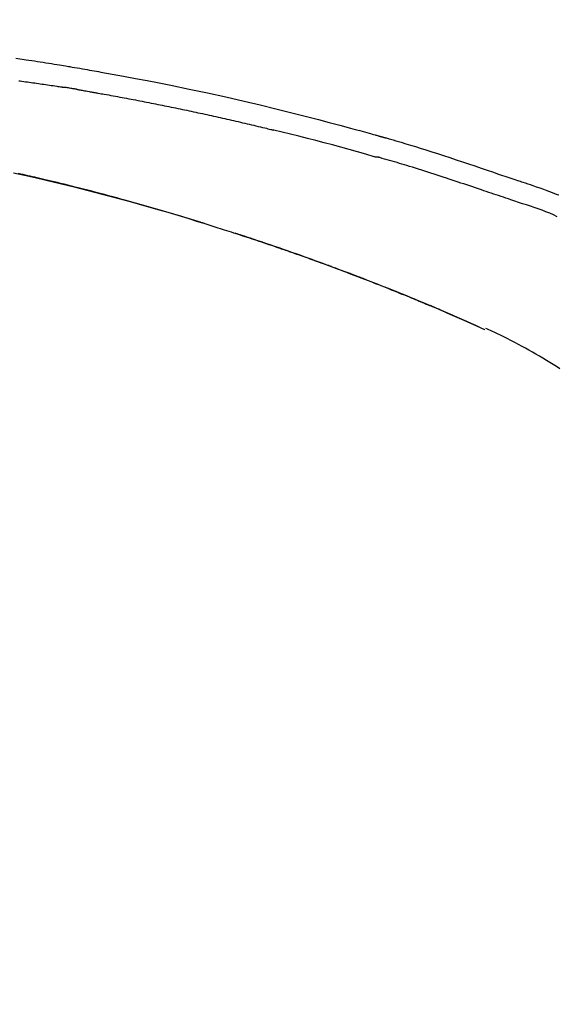
# Model space of a CAD drawing. Extents: x 28111 to 54233, y 210 to 8610.
# Drawn here: x 37220 to 37259, y 3094 to 3167 of the extents above; entities that cross this region are included whole.
import ezdxf

# ---------------------------------------------------------------- set-up
doc = ezdxf.new("R2010")
doc.units = 0
doc.header["$LTSCALE"] = 50
doc.header["$MEASUREMENT"] = 0
doc.layers.get('0').update_dxf_attribs({"linetype": 'CONTINUOUS'})
doc.layers.add('150-機器', color=8, linetype='CONTINUOUS')
doc.layers.add('166-寸法B', color=11, linetype='CONTINUOUS')
doc.styles.add('KH001', font='txt')
doc.dimstyles.new('KH1xx030', dxfattribs={"dimscale": 30, "dimtxt": 2, "dimasz": 0.6, "dimexe": 0.3, "dimexo": 1.2, "dimgap": 0.5, "dimtad": 3, "dimdec": 1, "dimdsep": 46, "dimlunit": 6, "dimtxsty": 'KH001', "dimblk": 'DOT', "dimcen": 1, "dimdle": 1, "dimclrd": 256, "dimclre": 256, "dimclrt": 256, "dimadec": 0, "dimazin": 0, "dimtfac": 1, "dimtdec": 1, "dimtix": 1, "dimtmove": 2, "dimatfit": 3, "dimldrblk": 'CLOSEDBLANK', "dimfxl": 1, "dimtolj": 1, "dimtzin": 0, "dimlwd": -1, "dimlwe": -1, "dimarcsym": 0})

# ---------------------------------------------------------------- blocks, each defined once
blk = doc.blocks.new('_Dot')
at = {"color": 0, "linetype": 'ByBlock', "lineweight": -2}
blk.add_line((-0.5, 0), (-1, 0), dxfattribs=at)
at = {"color": 0, "linetype": 'ByBlock', "const_width": 0.5}
blk.add_lwpolyline([(-0.25, 0, 1), (0.25, 0, 1)], format="xyb", close=True, dxfattribs=at)
blk = doc.blocks.new('*D96')
at = {"layer": '166-寸法B', "transparency": 16777216}
for p, q in [((36727.219, 2990.655), (36727.219, 3372.85)), ((37377.219, 2990.655), (37377.219, 3372.85)), ((36745.219, 3363.85), (37359.219, 3363.85))]:
    blk.add_line(p, q, dxfattribs=at)
at = {"layer": '166-寸法B', "transparency": 16777216, "xscale": 18, "yscale": 18, "zscale": 18, "rotation": 180}
blk.add_blockref('_Dot', (36727.219, 3363.85), dxfattribs=at)
at = {"layer": '166-寸法B', "transparency": 16777216, "xscale": 18, "yscale": 18, "zscale": 18}
blk.add_blockref('_Dot', (37377.219, 3363.85), dxfattribs=at)
at = {"layer": '166-寸法B', "transparency": 16777216, "insert": (37052.219, 3408.85), "char_height": 60, "attachment_point": 5, "style": 'KH001'}
blk.add_mtext('\\A1;650', dxfattribs=at)
blk = doc.blocks.new('_ClosedBlank')
at = {"color": 0, "linetype": 'ByBlock', "lineweight": -2}
for p, q in [((-1, 0.1667), (0, 0)), ((-1, 0.1667), (-1, -0.1667)), ((0, 0), (-1, -0.1667))]:
    blk.add_line(p, q, dxfattribs=at)
blk = doc.blocks.new('*D98')
at = {"layer": '166-寸法B', "transparency": 16777216}
for p, q in [((36727.219, 2990.655), (36727.219, 3237.85)), ((37374.219, 2990.655), (37374.219, 3237.85)), ((37356.219, 3228.85), (36745.219, 3228.85))]:
    blk.add_line(p, q, dxfattribs=at)
at = {"layer": '166-寸法B', "transparency": 16777216, "xscale": 18, "yscale": 18, "zscale": 18, "rotation": 180}
blk.add_blockref('_Dot', (36727.219, 3228.85), dxfattribs=at)
at = {"layer": '166-寸法B', "transparency": 16777216, "xscale": 18, "yscale": 18, "zscale": 18}
blk.add_blockref('_Dot', (37374.219, 3228.85), dxfattribs=at)
at = {"layer": '166-寸法B', "transparency": 16777216, "insert": (37050.719, 3273.85), "char_height": 60, "attachment_point": 5, "style": 'KH001'}
blk.add_mtext('\\A1;647', dxfattribs=at)

msp = doc.modelspace()

# ---------------------------------------------------------------- linework, layer by layer
at = {"layer": '150-機器', "color": 13, "linetype": 'Continuous'}
msp.add_line((37253.995, 3143.974), (37253.99, 3143.976), dxfattribs=at)
for points in [[(37219.307, 3164.067), (37220.062, 3163.953), (37220.271, 3163.922), (37220.48, 3163.89), (37220.689, 3163.858), (37220.898, 3163.826), (37221.107, 3163.794), (37221.317, 3163.761), (37221.526, 3163.728), (37221.735, 3163.695), (37221.935, 3163.662), (37222.135, 3163.63), (37222.336, 3163.598), (37222.536, 3163.565), (37222.68, 3163.541), (37222.823, 3163.517), (37222.967, 3163.493), (37223.11, 3163.469), (37223.197, 3163.454), (37223.284, 3163.439), (37223.371, 3163.425), (37223.458, 3163.41), (37223.648, 3163.378), (37223.839, 3163.345), (37224.03, 3163.313), (37224.22, 3163.28), (37224.398, 3163.249), (37224.575, 3163.218), (37224.752, 3163.187), (37224.93, 3163.156), (37225.094, 3163.126), (37225.258, 3163.097), (37225.423, 3163.067), (37225.587, 3163.037)], [(37225.58, 3163.036), (37226.003, 3162.961), (37226.426, 3162.885), (37226.849, 3162.808), (37227.271, 3162.732), (37228.147, 3162.569), (37229.022, 3162.403), (37229.896, 3162.233), (37230.77, 3162.059), (37232.126, 3161.781), (37233.479, 3161.491), (37234.831, 3161.192), (37236.18, 3160.884), (37237.361, 3160.607), (37238.54, 3160.323), (37239.717, 3160.032), (37240.892, 3159.732), (37241.683, 3159.527), (37242.473, 3159.318), (37243.262, 3159.106), (37244.05, 3158.892), (37244.395, 3158.798), (37244.739, 3158.703), (37245.083, 3158.608), (37245.428, 3158.513), (37245.539, 3158.482), (37245.65, 3158.451), (37245.761, 3158.42), (37245.872, 3158.389), (37245.928, 3158.374), (37245.984, 3158.358), (37246.04, 3158.342), (37246.096, 3158.327), (37246.122, 3158.32), (37246.148, 3158.312), (37246.174, 3158.305), (37246.2, 3158.298), (37246.211, 3158.295), (37246.222, 3158.292), (37246.233, 3158.288), (37246.244, 3158.285), (37246.247, 3158.284), (37246.251, 3158.283), (37246.254, 3158.282), (37246.258, 3158.281), (37246.259, 3158.281), (37246.261, 3158.281), (37246.262, 3158.28), (37246.264, 3158.28), (37246.268, 3158.279), (37246.271, 3158.278), (37246.275, 3158.276), (37246.279, 3158.275), (37246.304, 3158.269), (37246.328, 3158.262), (37246.353, 3158.255), (37246.377, 3158.248), (37246.408, 3158.24), (37246.438, 3158.231), (37246.469, 3158.223), (37246.499, 3158.214), (37246.53, 3158.205), (37246.561, 3158.197), (37246.592, 3158.188), (37246.623, 3158.18), (37246.632, 3158.177), (37246.641, 3158.174), (37246.65, 3158.172), (37246.66, 3158.169), (37246.661, 3158.169), (37246.662, 3158.168), (37246.663, 3158.168), (37246.664, 3158.168), (37246.666, 3158.167), (37246.667, 3158.167), (37246.668, 3158.167), (37246.669, 3158.167), (37246.67, 3158.166), (37246.671, 3158.166), (37246.672, 3158.166), (37246.673, 3158.165), (37246.674, 3158.165), (37246.675, 3158.165), (37246.677, 3158.164), (37246.678, 3158.164), (37246.679, 3158.164), (37246.68, 3158.163), (37246.681, 3158.163), (37246.682, 3158.163), (37246.683, 3158.163), (37246.684, 3158.162), (37246.685, 3158.162), (37246.687, 3158.162), (37246.765, 3158.139), (37246.844, 3158.117), (37246.923, 3158.095), (37247.002, 3158.073), (37247.201, 3158.016), (37247.4, 3157.958), (37247.598, 3157.9), (37247.797, 3157.842), (37248.15, 3157.737), (37248.503, 3157.63), (37248.855, 3157.523), (37249.206, 3157.413), (37249.636, 3157.278), (37250.065, 3157.142), (37250.493, 3157.004), (37250.921, 3156.865), (37251.389, 3156.711), (37251.857, 3156.556), (37252.325, 3156.401), (37252.792, 3156.244), (37253.251, 3156.089), (37253.71, 3155.933), (37254.17, 3155.778), (37254.629, 3155.622), (37254.931, 3155.52), (37255.232, 3155.418), (37255.534, 3155.316), (37255.836, 3155.214), (37255.981, 3155.165), (37256.127, 3155.116), (37256.272, 3155.067), (37256.417, 3155.018)], [(37219.525, 3162.389), (37219.616, 3162.378), (37219.752, 3162.36), (37219.888, 3162.341), (37220.023, 3162.323), (37220.159, 3162.305), (37220.295, 3162.286), (37220.431, 3162.267), (37220.566, 3162.248), (37220.702, 3162.23), (37220.838, 3162.21), (37220.974, 3162.191), (37221.109, 3162.172), (37221.245, 3162.153), (37221.381, 3162.133), (37221.516, 3162.113), (37221.652, 3162.093), (37221.788, 3162.073), (37221.923, 3162.053), (37222.059, 3162.033), (37222.195, 3162.013), (37222.33, 3161.992), (37222.42, 3161.978), (37222.511, 3161.965), (37222.601, 3161.951), (37222.692, 3161.937), (37222.737, 3161.93), (37222.782, 3161.923), (37222.827, 3161.916), (37222.872, 3161.909)], [(37223.849, 3161.75), (37223.822, 3161.754), (37223.795, 3161.759), (37223.768, 3161.763), (37223.741, 3161.768), (37223.687, 3161.777), (37223.632, 3161.786), (37223.578, 3161.795), (37223.524, 3161.804), (37223.443, 3161.818), (37223.361, 3161.831), (37223.28, 3161.845), (37223.198, 3161.858), (37223.144, 3161.866), (37223.09, 3161.875), (37223.035, 3161.883), (37222.981, 3161.892), (37222.954, 3161.896), (37222.927, 3161.9), (37222.899, 3161.904), (37222.872, 3161.909)], [(37223.85, 3161.749), (37223.885, 3161.743), (37223.92, 3161.737), (37223.955, 3161.732), (37223.99, 3161.726), (37224.062, 3161.713), (37224.134, 3161.701), (37224.206, 3161.689), (37224.278, 3161.676), (37224.388, 3161.657), (37224.499, 3161.638), (37224.609, 3161.618), (37224.72, 3161.598), (37224.795, 3161.585), (37224.871, 3161.571), (37224.946, 3161.558), (37225.022, 3161.544), (37225.061, 3161.537), (37225.099, 3161.53), (37225.138, 3161.523), (37225.177, 3161.516)], [(37225.177, 3161.516), (37225.232, 3161.506), (37225.287, 3161.496), (37225.342, 3161.487), (37225.397, 3161.477), (37225.507, 3161.458), (37225.617, 3161.438), (37225.728, 3161.419), (37225.838, 3161.399), (37226.003, 3161.37), (37226.168, 3161.34), (37226.333, 3161.31), (37226.499, 3161.28), (37226.664, 3161.249), (37226.829, 3161.219), (37226.994, 3161.189), (37227.159, 3161.158), (37227.324, 3161.127), (37227.49, 3161.096), (37227.655, 3161.065), (37227.82, 3161.034), (37227.985, 3161.003), (37228.15, 3160.971), (37228.315, 3160.939), (37228.481, 3160.908), (37228.646, 3160.876), (37228.811, 3160.844), (37228.976, 3160.811), (37229.141, 3160.779), (37229.306, 3160.747), (37229.471, 3160.714), (37229.636, 3160.681), (37229.802, 3160.648), (37229.967, 3160.615), (37230.132, 3160.582), (37230.297, 3160.549), (37230.462, 3160.515), (37230.627, 3160.482), (37230.792, 3160.448), (37230.957, 3160.414), (37231.122, 3160.38), (37231.287, 3160.346), (37231.452, 3160.311), (37231.617, 3160.277), (37231.782, 3160.242), (37231.948, 3160.208), (37232.113, 3160.173), (37232.278, 3160.138), (37232.443, 3160.103), (37232.608, 3160.067), (37232.773, 3160.032), (37232.938, 3159.996), (37233.103, 3159.96), (37233.268, 3159.924), (37233.433, 3159.888), (37233.598, 3159.852), (37233.763, 3159.816), (37233.928, 3159.779), (37234.093, 3159.743), (37234.257, 3159.706), (37234.422, 3159.669), (37234.587, 3159.632), (37234.752, 3159.595), (37234.917, 3159.558), (37235.082, 3159.52), (37235.247, 3159.483), (37235.412, 3159.445), (37235.577, 3159.407), (37235.742, 3159.369), (37235.907, 3159.331), (37236.072, 3159.293), (37236.237, 3159.254), (37236.401, 3159.216), (37236.566, 3159.177), (37236.731, 3159.138), (37236.896, 3159.099), (37237.061, 3159.06), (37237.226, 3159.02), (37237.391, 3158.981), (37237.555, 3158.941), (37237.72, 3158.902), (37237.83, 3158.875), (37237.94, 3158.848), (37238.05, 3158.821), (37238.159, 3158.794), (37238.214, 3158.781), (37238.269, 3158.768), (37238.324, 3158.754), (37238.379, 3158.741)], [(37245.834, 3156.766), (37245.831, 3156.767), (37245.827, 3156.768), (37245.824, 3156.769), (37245.821, 3156.769), (37245.818, 3156.77), (37245.815, 3156.771), (37245.812, 3156.771), (37245.809, 3156.772), (37245.806, 3156.773), (37245.803, 3156.774), (37245.8, 3156.775), (37245.797, 3156.776), (37245.183, 3156.954), (37244.567, 3157.131), (37243.952, 3157.305), (37243.335, 3157.477), (37242.719, 3157.647), (37242.101, 3157.812), (37241.482, 3157.974), (37240.862, 3158.132), (37240.242, 3158.287), (37239.622, 3158.44), (37239.001, 3158.591), (37238.379, 3158.741)], [(37255.913, 3153.59), (37255.732, 3153.651), (37255.55, 3153.712), (37255.369, 3153.773), (37255.187, 3153.834), (37255.006, 3153.895), (37254.824, 3153.956), (37254.643, 3154.017), (37254.462, 3154.078), (37254.28, 3154.139), (37254.099, 3154.2), (37253.918, 3154.261), (37253.737, 3154.322), (37253.521, 3154.395), (37253.305, 3154.468), (37253.089, 3154.54), (37252.872, 3154.613), (37252.657, 3154.686), (37252.441, 3154.758), (37252.225, 3154.83), (37252.009, 3154.902), (37251.793, 3154.974), (37251.577, 3155.044), (37251.361, 3155.115), (37251.145, 3155.186), (37250.917, 3155.261), (37250.689, 3155.336), (37250.461, 3155.411), (37250.233, 3155.486), (37250.005, 3155.56), (37249.777, 3155.634), (37249.548, 3155.707), (37249.32, 3155.779), (37249.092, 3155.85), (37248.863, 3155.92), (37248.634, 3155.99), (37248.406, 3156.06), (37248.223, 3156.116), (37248.041, 3156.173), (37247.859, 3156.229), (37247.677, 3156.284), (37247.495, 3156.34), (37247.312, 3156.394), (37247.13, 3156.448), (37246.947, 3156.501), (37246.764, 3156.551), (37246.58, 3156.599), (37246.396, 3156.649), (37246.214, 3156.707), (37246.183, 3156.718), (37246.152, 3156.728), (37246.122, 3156.737), (37246.09, 3156.742), (37246.058, 3156.742), (37246.025, 3156.74), (37245.992, 3156.738), (37245.959, 3156.738), (37245.927, 3156.742), (37245.896, 3156.748), (37245.865, 3156.757), (37245.834, 3156.766)], [(37219.131, 3155.586), (37219.934, 3155.409), (37220.735, 3155.227), (37221.535, 3155.041), (37222.576, 3154.793), (37223.614, 3154.537), (37224.651, 3154.275), (37225.687, 3154.007), (37226.718, 3153.734), (37227.747, 3153.455), (37228.775, 3153.17), (37229.801, 3152.877), (37230.539, 3152.662), (37231.277, 3152.442), (37232.013, 3152.22), (37232.748, 3151.993), (37233.199, 3151.852), (37233.65, 3151.711), (37234.101, 3151.568), (37234.551, 3151.425), (37234.72, 3151.371), (37234.89, 3151.317), (37235.059, 3151.263), (37235.228, 3151.209), (37235.397, 3151.154), (37235.567, 3151.099), (37235.736, 3151.044), (37235.905, 3150.989), (37236.075, 3150.934), (37236.245, 3150.878), (37236.414, 3150.823), (37236.584, 3150.767), (37236.754, 3150.71), (37236.924, 3150.654), (37237.094, 3150.597), (37237.263, 3150.541), (37237.397, 3150.496), (37237.53, 3150.451), (37237.663, 3150.406), (37237.797, 3150.361), (37237.898, 3150.327), (37237.999, 3150.292), (37238.1, 3150.258), (37238.201, 3150.224), (37238.274, 3150.199), (37238.347, 3150.174), (37238.42, 3150.149), (37238.493, 3150.124), (37238.579, 3150.094), (37238.665, 3150.065), (37238.751, 3150.035), (37238.837, 3150.005), (37238.937, 3149.971), (37239.036, 3149.937), (37239.135, 3149.902), (37239.234, 3149.868), (37239.346, 3149.829), (37239.458, 3149.79), (37239.571, 3149.751), (37239.683, 3149.711), (37239.808, 3149.667), (37239.933, 3149.623), (37240.058, 3149.579), (37240.183, 3149.535), (37240.321, 3149.486), (37240.459, 3149.437), (37240.598, 3149.388), (37240.736, 3149.339), (37240.887, 3149.285), (37241.037, 3149.231), (37241.188, 3149.176), (37241.339, 3149.122), (37241.512, 3149.059), (37241.684, 3148.997), (37241.856, 3148.934), (37242.028, 3148.871), (37242.229, 3148.798), (37242.429, 3148.724), (37242.629, 3148.65), (37242.829, 3148.576), (37243.063, 3148.489), (37243.297, 3148.402), (37243.531, 3148.314), (37243.765, 3148.226), (37244.032, 3148.125), (37244.298, 3148.024), (37244.564, 3147.922), (37244.829, 3147.82), (37245.094, 3147.718), (37245.359, 3147.615), (37245.623, 3147.512), (37245.888, 3147.408), (37246.132, 3147.312), (37246.376, 3147.216), (37246.62, 3147.119), (37246.863, 3147.022), (37247.067, 3146.94), (37247.272, 3146.858), (37247.476, 3146.776), (37247.679, 3146.694), (37247.858, 3146.621), (37248.036, 3146.549), (37248.213, 3146.476), (37248.391, 3146.404), (37248.543, 3146.341), (37248.695, 3146.279), (37248.847, 3146.216), (37248.999, 3146.153), (37249.125, 3146.101), (37249.251, 3146.048), (37249.378, 3145.996), (37249.504, 3145.943), (37249.579, 3145.912), (37249.654, 3145.88), (37249.73, 3145.848), (37249.805, 3145.817), (37249.839, 3145.803), (37249.872, 3145.789), (37249.906, 3145.775), (37249.939, 3145.761)], [(37233.314, 3151.812), (37233.247, 3151.833), (37233.18, 3151.854), (37233.114, 3151.874), (37233.047, 3151.895), (37232.896, 3151.941), (37232.746, 3151.988), (37232.596, 3152.034), (37232.445, 3152.08), (37232.209, 3152.152), (37231.973, 3152.224), (37231.736, 3152.296), (37231.5, 3152.367), (37231.245, 3152.444), (37230.991, 3152.52), (37230.736, 3152.596), (37230.481, 3152.671), (37230.224, 3152.747), (37229.967, 3152.822), (37229.709, 3152.897), (37229.452, 3152.972), (37229.192, 3153.047), (37228.932, 3153.122), (37228.672, 3153.196), (37228.412, 3153.27), (37228.149, 3153.344), (37227.886, 3153.418), (37227.623, 3153.491), (37227.361, 3153.564), (37227.062, 3153.647), (37226.763, 3153.729), (37226.464, 3153.81), (37226.164, 3153.891), (37225.855, 3153.974), (37225.545, 3154.056), (37225.235, 3154.137), (37224.925, 3154.218), (37224.618, 3154.298), (37224.31, 3154.377), (37224.003, 3154.456), (37223.695, 3154.534), (37223.423, 3154.602), (37223.152, 3154.67), (37222.88, 3154.737), (37222.608, 3154.804), (37222.377, 3154.86), (37222.147, 3154.916), (37221.916, 3154.971), (37221.685, 3155.026), (37221.483, 3155.074), (37221.28, 3155.121), (37221.078, 3155.168), (37220.876, 3155.215), (37220.703, 3155.255), (37220.53, 3155.295), (37220.357, 3155.334), (37220.184, 3155.373), (37220.01, 3155.413), (37219.835, 3155.452), (37219.661, 3155.491), (37219.487, 3155.529)], [(37256.415, 3155.015), (37256.416, 3155.016), (37256.417, 3155.018), (37256.418, 3155.02), (37256.419, 3155.022)], [(37256.421, 3155.02), (37256.514, 3154.989), (37256.607, 3154.958), (37256.701, 3154.927), (37256.794, 3154.896), (37256.979, 3154.834), (37257.163, 3154.771), (37257.347, 3154.708), (37257.531, 3154.645), (37257.796, 3154.555), (37258.06, 3154.463), (37258.323, 3154.371), (37258.586, 3154.277), (37258.775, 3154.207), (37258.965, 3154.136), (37259.153, 3154.064), (37259.342, 3153.992), (37259.459, 3153.946)], [(37259.348, 3152.338), (37259.069, 3152.465), (37258.788, 3152.589), (37258.506, 3152.708), (37258.22, 3152.821), (37257.934, 3152.923), (37257.645, 3153.019), (37257.355, 3153.112), (37257.065, 3153.204), (37256.776, 3153.298), (37256.488, 3153.394), (37256.201, 3153.492), (37255.913, 3153.59)], [(37232.767, 3151.98), (37232.738, 3151.989), (37232.709, 3151.998), (37232.68, 3152.007), (37232.65, 3152.016), (37232.621, 3152.025), (37232.592, 3152.034), (37232.563, 3152.043), (37232.534, 3152.052), (37232.504, 3152.061), (37232.475, 3152.07), (37232.446, 3152.079), (37232.416, 3152.088)], [(37232.973, 3151.917), (37232.954, 3151.923), (37232.935, 3151.929), (37232.917, 3151.935), (37232.898, 3151.94), (37232.879, 3151.946), (37232.86, 3151.952), (37232.841, 3151.958), (37232.822, 3151.963), (37232.804, 3151.969), (37232.785, 3151.975), (37232.766, 3151.981), (37232.747, 3151.986)], [(37242.644, 3148.644), (37242.623, 3148.652), (37242.602, 3148.66), (37242.58, 3148.667), (37242.559, 3148.675), (37242.443, 3148.718), (37242.326, 3148.761), (37242.21, 3148.804), (37242.093, 3148.847), (37241.877, 3148.927), (37241.661, 3149.006), (37241.444, 3149.085), (37241.228, 3149.163), (37240.929, 3149.271), (37240.629, 3149.378), (37240.329, 3149.485), (37240.029, 3149.591), (37239.716, 3149.701), (37239.403, 3149.811), (37239.09, 3149.92), (37238.776, 3150.028), (37238.449, 3150.141), (37238.122, 3150.252), (37237.795, 3150.363), (37237.468, 3150.474), (37237.195, 3150.565), (37236.923, 3150.655), (37236.65, 3150.746), (37236.377, 3150.835), (37236.214, 3150.889), (37236.05, 3150.942), (37235.887, 3150.995), (37235.723, 3151.048), (37235.673, 3151.064), (37235.624, 3151.081), (37235.574, 3151.097), (37235.524, 3151.113)], [(37249.95, 3145.756), (37249.855, 3145.796), (37249.76, 3145.835), (37249.666, 3145.875), (37249.571, 3145.915), (37249.383, 3145.993), (37249.195, 3146.072), (37249.008, 3146.151), (37248.82, 3146.229), (37248.54, 3146.344), (37248.26, 3146.459), (37247.98, 3146.572), (37247.7, 3146.686), (37247.425, 3146.797), (37247.15, 3146.907), (37246.875, 3147.017), (37246.6, 3147.127), (37246.33, 3147.234), (37246.06, 3147.341), (37245.79, 3147.447), (37245.52, 3147.552), (37245.255, 3147.655), (37244.989, 3147.758), (37244.724, 3147.86), (37244.459, 3147.962), (37244.24, 3148.045), (37244.022, 3148.128), (37243.803, 3148.211), (37243.585, 3148.293), (37243.455, 3148.342), (37243.325, 3148.391), (37243.195, 3148.439), (37243.064, 3148.488), (37243.021, 3148.504), (37242.978, 3148.52), (37242.935, 3148.536), (37242.891, 3148.552)], [(37250.703, 3145.436), (37250.639, 3145.463), (37250.575, 3145.491), (37250.511, 3145.518), (37250.447, 3145.546), (37250.382, 3145.573), (37250.318, 3145.601), (37250.254, 3145.628), (37250.19, 3145.655), (37250.125, 3145.682), (37250.061, 3145.709), (37249.997, 3145.736), (37249.932, 3145.763)], [(37253.995, 3143.974), (37253.659, 3144.127), (37253.323, 3144.281), (37252.987, 3144.434), (37252.651, 3144.587), (37252.315, 3144.739), (37251.978, 3144.89), (37251.64, 3145.04), (37251.302, 3145.187), (37250.962, 3145.333), (37250.621, 3145.476), (37250.28, 3145.619), (37249.939, 3145.761)], [(37249.939, 3145.761), (37249.942, 3145.759), (37249.945, 3145.758), (37249.947, 3145.757), (37249.95, 3145.756)], [(37253.99, 3143.976), (37253.134, 3144.356), (37252.277, 3144.736), (37251.42, 3145.116), (37250.563, 3145.496)], [(37259.532, 3141.093), (37259.286, 3141.25), (37259.038, 3141.406), (37258.79, 3141.56), (37258.54, 3141.712), (37258.283, 3141.867), (37258.024, 3142.02), (37257.765, 3142.172), (37257.504, 3142.322), (37257.25, 3142.466), (37256.994, 3142.609), (37256.738, 3142.749), (37256.481, 3142.888), (37256.199, 3143.038), (37255.916, 3143.186), (37255.632, 3143.331), (37255.346, 3143.474), (37255.14, 3143.575), (37254.933, 3143.674), (37254.725, 3143.772), (37254.517, 3143.869), (37254.405, 3143.921), (37254.293, 3143.972), (37254.181, 3144.023), (37254.069, 3144.074)]]:
    msp.add_lwpolyline(points, dxfattribs=at)

# ---------------------------------------------------------------- dimensions: what is measured, and where the dimension line sits
at = {"layer": '166-寸法B'}
for base, p1, p2, picture, middle in [((37377.219, 3363.85), (36727.219, 2954.655), (37377.219, 2954.655), '*D96', (37052.219, 3408.85)), ((36727.219, 3228.85), (37374.219, 2954.655), (36727.219, 2954.655), '*D98', (37050.719, 3273.85))]:
    dim = msp.add_linear_dim(base=base, p1=p1, p2=p2, dimstyle='KH1xx030', dxfattribs=at)
    dim.commit()
    dim.dimension.update_dxf_attribs({"geometry": picture, "text_midpoint": middle})

doc.saveas('drawing.dxf')
